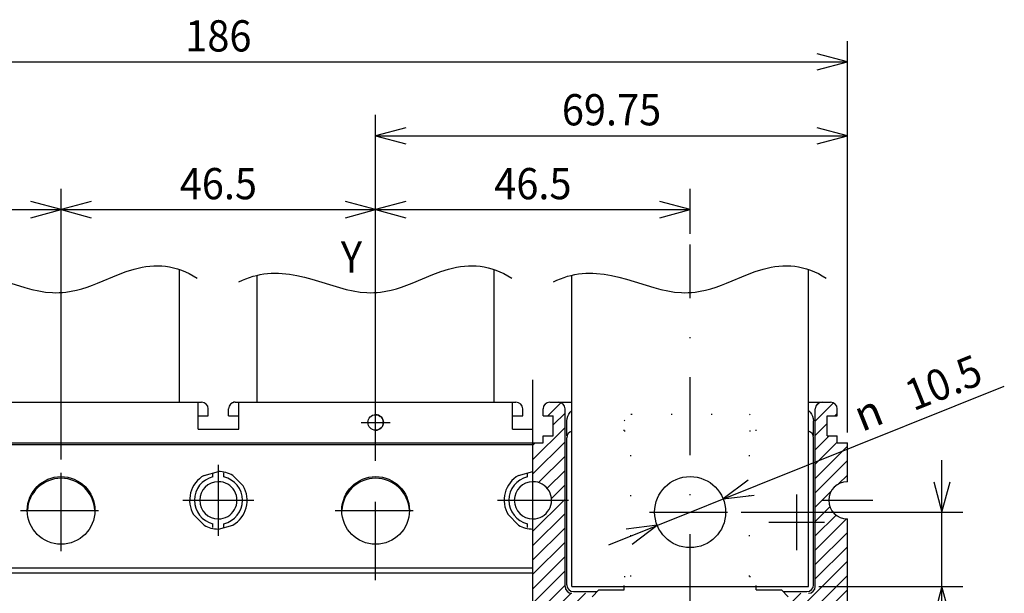
# Model space of a CAD drawing. Extents: x -411 to -36, y 6858 to 7131.
# Drawn here: x -345 to -250, y 7076 to 7131 of the extents above; entities that cross this region are included whole.
import ezdxf
from ezdxf.enums import TextEntityAlignment as Align

# ---------------------------------------------------------------- set-up
doc = ezdxf.new("R2010")
doc.units = 0
doc.header["$LTSCALE"] = 15
doc.linetypes.add('DASHDOT', pattern=[1, 0.5, -0.25, 0, -0.25])
doc.linetypes.add('DOT', pattern=[0.25, 0, -0.25])
doc.layers.get('0').update_dxf_attribs({"linetype": 'CONTINUOUS'})
doc.styles.add('TOLERANCE', font='iges1003.shx')

# ---------------------------------------------------------------- blocks, each defined once
blk = doc.blocks.new('*H9')
at = {"color": 52, "linetype": 'CONTINUOUS'}
for p, q in [((-294.478039, 7094.100772), (-294.649534, 7093.929276)), ((-293.040547, 7094.159408), (-294.286481, 7092.913472)), ((-292.649796, 7093.171296), (-293.787237, 7092.033856)), ((-292.649787, 7091.792447), (-295.737237, 7088.704996)), ((-292.649777, 7090.413597), (-295.737237, 7087.326137)), ((-295.507623, 7090.313472), (-295.737237, 7090.083856)), ((-292.649767, 7089.034757), (-295.19338, 7086.491142)), ((-292.649757, 7087.655907), (-294.368114, 7085.937547)), ((-292.649746, 7086.277057), (-293.958779, 7084.968022)), ((-292.649736, 7084.898208), (-295.737237, 7081.810708)), ((-292.649726, 7083.519358), (-295.737237, 7080.431848)), ((-292.649716, 7082.140508), (-295.737237, 7079.052989)), ((-292.649706, 7080.761659), (-295.737237, 7077.674129)), ((-292.649696, 7079.382809), (-295.737237, 7076.295269)), ((-292.649686, 7078.003959), (-295.737237, 7074.91641)), ((-292.649676, 7076.625109), (-295.737237, 7073.53755)), ((-292.043386, 7075.85255), (-295.737237, 7072.1587)), ((-290.666091, 7075.850993), (-294.566108, 7071.950973)), ((-290.147237, 7074.990985), (-293.18725, 7071.950973)), ((-290.472237, 7073.287125), (-291.808392, 7071.950973))]:
    blk.add_line(p, q, dxfattribs=at)
blk = doc.blocks.new('*H10')
at = {"color": 52, "linetype": 'CONTINUOUS'}
for p, q in [((-266.85352, 7094.148131), (-268.599684, 7092.40196)), ((-268.231363, 7094.149143), (-268.535407, 7093.8451)), ((-266.487259, 7093.135531), (-266.709317, 7092.913472)), ((-267.462238, 7092.160551), (-268.599694, 7091.023091)), ((-267.280458, 7090.963472), (-268.599704, 7089.644231)), ((-266.487238, 7090.377832), (-268.599714, 7088.265362)), ((-265.512238, 7089.973972), (-268.599724, 7086.886492)), ((-265.512238, 7088.595112), (-268.599734, 7085.507622)), ((-265.512238, 7087.216263), (-266.373958, 7086.354539)), ((-267.078306, 7085.650197), (-268.599745, 7084.128753)), ((-266.600351, 7083.370426), (-268.599764, 7081.371014)), ((-267.186657, 7084.162981), (-268.599755, 7082.749883)), ((-265.589248, 7083.002679), (-268.599775, 7079.992144)), ((-265.512238, 7081.700824), (-268.599785, 7078.613284)), ((-265.512238, 7080.321974), (-268.599795, 7077.234415)), ((-265.512238, 7078.943115), (-270.777238, 7073.678111)), ((-265.512238, 7077.564255), (-270.777238, 7072.299251)), ((-269.983197, 7075.851013), (-271.102238, 7074.73197)), ((-265.512238, 7076.185395), (-269.74666, 7071.950973)), ((-265.512238, 7074.806536), (-268.367802, 7071.950973)), ((-265.512238, 7073.427676), (-266.988943, 7071.950973)), ((-265.512238, 7072.048816), (-265.610085, 7071.950973))]:
    blk.add_line(p, q, dxfattribs=at)
blk = doc.blocks.new('*U11')
at = {"color": 7, "linetype": 'CONTINUOUS'}
for p, q in [((-256.428177, 7057.700973), (-256.428177, 7088.650973)), ((-257.204634, 7086.54875), (-256.428177, 7083.650973)), ((-256.428177, 7083.650973), (-255.65172, 7086.54875)), ((-275.724738, 7083.650973), (-254.428177, 7083.650973)), ((-268.249738, 7076.500973), (-254.428177, 7076.500973)), ((-256.428177, 7076.500973), (-257.204634, 7073.603195)), ((-255.65172, 7073.603195), (-256.428177, 7076.500973))]:
    blk.add_line(p, q, dxfattribs=at)
at = {"color": 7, "linetype": 'CONTINUOUS', "width": 0.933333}
for s, p in [('11', (-258.928177, 7069.000973)), ('max', (-258.928177, 7061.600973))]:
    blk.add_text(s, height=3, rotation=90, dxfattribs=at).set_placement(p, align=Align.MIDDLE_CENTER)
blk = doc.blocks.new('*U12')
at = {"color": 7, "linetype": 'CONTINUOUS'}
for p, q in [((-310.849736, 7108.799296), (-310.849736, 7114.709324)), ((-280.624737, 7110.375564), (-280.624737, 7114.709324)), ((-307.951959, 7113.485781), (-310.849736, 7112.709324)), ((-310.849736, 7112.709324), (-280.624737, 7112.709324)), ((-310.849736, 7112.709324), (-307.951959, 7111.932867)), ((-280.624737, 7112.709324), (-283.522515, 7113.485781)), ((-283.522515, 7111.932867), (-280.624737, 7112.709324))]:
    blk.add_line(p, q, dxfattribs=at)
at = {"color": 7, "linetype": 'CONTINUOUS', "width": 0.933333}
blk.add_text('46.5', height=3, dxfattribs=at).set_placement((-295.737237, 7115.209324), align=Align.MIDDLE_CENTER)
blk = doc.blocks.new('*U13')
at = {"color": 7, "linetype": 'CONTINUOUS'}
for p, q in [((-341.074735, 7088.713473), (-341.074735, 7114.709324)), ((-310.849736, 7088.713473), (-310.849736, 7114.709324)), ((-338.176958, 7113.485781), (-341.074735, 7112.709324)), ((-341.074735, 7112.709324), (-310.849736, 7112.709324)), ((-341.074735, 7112.709324), (-338.176958, 7111.932867)), ((-310.849736, 7112.709324), (-313.747514, 7113.485781)), ((-313.747514, 7111.932867), (-310.849736, 7112.709324))]:
    blk.add_line(p, q, dxfattribs=at)
at = {"color": 7, "linetype": 'CONTINUOUS', "width": 0.933333}
blk.add_text('46.5', height=3, dxfattribs=at).set_placement((-325.962236, 7115.209324), align=Align.MIDDLE_CENTER)
blk = doc.blocks.new('*U14')
at = {"color": 7, "linetype": 'CONTINUOUS'}
for p, q in [((-265.512238, 7091.308563), (-265.512238, 7128.905488)), ((-386.412234, 7126.905488), (-265.512238, 7126.905488)), ((-265.512238, 7126.905488), (-268.410015, 7127.681945)), ((-268.410015, 7126.129031), (-265.512238, 7126.905488))]:
    blk.add_line(p, q, dxfattribs=at)
at = {"color": 7, "linetype": 'CONTINUOUS', "width": 0.933333}
blk.add_text('186', height=3, dxfattribs=at).set_placement((-325.962236, 7129.405488), align=Align.MIDDLE_CENTER)
blk = doc.blocks.new('*U17')
at = {"color": 7, "linetype": 'CONTINUOUS'}
for p, q in [((-288.434275, 7080.523471), (-250.43447, 7095.741332)), ((-275.055408, 7086.71774), (-277.456827, 7084.919632)), ((-277.456827, 7084.919632), (-274.478084, 7085.27613)), ((-283.792648, 7082.382313), (-286.771391, 7082.025816)), ((-286.194066, 7080.584206), (-283.792648, 7082.382313))]:
    blk.add_line(p, q, dxfattribs=at)
at = {"color": 7, "linetype": 'CONTINUOUS', "width": 0.933333}
blk.add_text('10.5', height=3, rotation=21.824724, dxfattribs=at).set_placement((-256.284017, 7096.091773), align=Align.MIDDLE_CENTER)
at = {"color": 7, "linetype": 'CONTINUOUS', "style": 'TOLERANCE'}
blk.add_text('n', height=3, rotation=21.824724, dxfattribs=at).set_placement((-263.524955, 7093.191979), align=Align.MIDDLE_CENTER)
blk = doc.blocks.new('*U22')
at = {"color": 7, "linetype": 'CONTINUOUS'}
for p, q in [((-371.299734, 7088.713473), (-371.299734, 7114.709324)), ((-341.074735, 7088.713473), (-341.074735, 7114.709324)), ((-368.401957, 7113.485781), (-371.299734, 7112.709324)), ((-371.299734, 7112.709324), (-341.074735, 7112.709324)), ((-371.299734, 7112.709324), (-368.401957, 7111.932867)), ((-341.074735, 7112.709324), (-343.972513, 7113.485781)), ((-343.972513, 7111.932867), (-341.074735, 7112.709324))]:
    blk.add_line(p, q, dxfattribs=at)
at = {"color": 7, "linetype": 'CONTINUOUS', "width": 0.933333}
blk.add_text('46.5', height=3, dxfattribs=at).set_placement((-356.187235, 7115.209324), align=Align.MIDDLE_CENTER)
blk = doc.blocks.new('*U23')
at = {"color": 7, "linetype": 'CONTINUOUS'}
for p, q in [((-310.849736, 7088.713473), (-310.849736, 7121.807406)), ((-265.512238, 7091.313472), (-265.512238, 7121.807406)), ((-307.951959, 7120.583863), (-310.849736, 7119.807406)), ((-265.512238, 7119.807406), (-268.410015, 7120.583863)), ((-310.849736, 7119.807406), (-265.512238, 7119.807406)), ((-310.849736, 7119.807406), (-307.951959, 7119.030949)), ((-268.410015, 7119.030949), (-265.512238, 7119.807406))]:
    blk.add_line(p, q, dxfattribs=at)
at = {"color": 7, "linetype": 'CONTINUOUS', "width": 0.933333}
blk.add_text('69.75', height=3, dxfattribs=at).set_placement((-288.180987, 7122.307406), align=Align.MIDDLE_CENTER)

msp = doc.modelspace()

# ---------------------------------------------------------------- linework, layer by layer
at = {"color": 7, "linetype": 'DASHDOT'}
for p, q in [((-280.624737, 7074.020462), (-280.624737, 7109.375564)), ((-310.849736, 7088.592182), (-310.849736, 7107.799296)), ((-310.849736, 7090.865972), (-310.849736, 7093.660972)), ((-312.247236, 7092.263472), (-309.452236, 7092.263472)), ((-325.962236, 7081.375973), (-325.962236, 7088.200972)), ((-341.074735, 7079.913473), (-341.074735, 7087.713473)), ((-310.849736, 7062.024764), (-310.849736, 7087.713473)), ((-270.387224, 7080.010973), (-270.387224, 7085.340973)), ((-329.374736, 7084.788473), (-322.549736, 7084.788473)), ((-299.149737, 7084.788473), (-292.324737, 7084.788473)), ((-298.174737, 7084.788473), (-293.299737, 7084.788473)), ((-298.174737, 7084.788473), (-293.299737, 7084.788473)), ((-267.949738, 7084.788473), (-263.074738, 7084.788473)), ((-344.974735, 7083.813473), (-337.174735, 7083.813473)), ((-314.749736, 7083.813473), (-306.949736, 7083.813473)), ((-284.524737, 7083.650973), (-276.724738, 7083.650973)), ((-273.052224, 7082.675973), (-267.722225, 7082.675973))]:
    msp.add_line(p, q, dxfattribs=at)
at = {"color": 50, "linetype": 'CONTINUOUS'}
for p, q in [((-329.699736, 7094.213472), (-329.699736, 7106.963396)), ((-322.224736, 7094.213472), (-322.224736, 7106.410415)), ((-299.474737, 7094.213472), (-299.474737, 7106.963396)), ((-291.999737, 7076.500973), (-291.999737, 7106.410415)), ((-269.249738, 7076.500973), (-269.249738, 7106.963396)), ((-291.999737, 7076.500973), (-269.249738, 7076.500973))]:
    msp.add_line(p, q, dxfattribs=at)
at = {"color": 7, "linetype": 'CONTINUOUS'}
msp.add_line((-295.737237, 7071.950973), (-295.737237, 7096.363582), dxfattribs=at)
at = {"color": 252, "linetype": 'CONTINUOUS'}
for p, q in [((-354.562235, 7094.213472), (-327.912236, 7094.213472)), ((-327.912236, 7093.563472), (-327.912236, 7094.213472)), ((-327.912236, 7094.213472), (-327.587236, 7094.213472)), ((-324.337236, 7094.213472), (-324.012236, 7094.213472)), ((-324.012236, 7093.563472), (-324.012236, 7094.213472)), ((-324.012236, 7094.213472), (-297.687237, 7094.213472)), ((-297.687237, 7093.563472), (-297.687237, 7094.213472)), ((-297.687237, 7094.213472), (-297.362237, 7094.213472)), ((-327.912236, 7091.613472), (-327.912236, 7093.563472)), ((-327.912236, 7092.913472), (-326.937236, 7092.913472)), ((-326.937236, 7092.913472), (-326.937236, 7093.563472)), ((-324.987236, 7092.913472), (-324.987236, 7093.563472)), ((-324.987236, 7092.913472), (-324.012236, 7092.913472)), ((-324.012236, 7091.613472), (-324.012236, 7093.563472)), ((-297.687237, 7091.613472), (-297.687237, 7093.563472)), ((-297.687237, 7092.913472), (-296.712237, 7092.913472)), ((-296.712237, 7092.913472), (-296.712237, 7093.563472)), ((-327.912236, 7091.613472), (-324.012236, 7091.613472)), ((-297.687237, 7091.613472), (-295.737237, 7091.613472)), ((-385.437234, 7090.150972), (-295.737237, 7090.150972)), ((-384.462234, 7090.313472), (-295.737237, 7090.313472)), ((-327.337208, 7087.171041), (-325.962236, 7087.550973)), ((-324.582972, 7087.177999), (-323.582617, 7086.163218)), ((-297.112209, 7087.171041), (-295.737237, 7087.550973)), ((-328.341854, 7083.413727), (-327.341499, 7082.398947)), ((-298.116855, 7083.413727), (-297.1165, 7082.398947)), ((-325.962236, 7082.025973), (-324.587263, 7082.405904)), ((-354.237235, 7078.288473), (-295.737237, 7078.288473)), ((-345.787235, 7077.833473), (-295.737237, 7077.833473))]:
    msp.add_line(p, q, dxfattribs=at)
at = {"color": 134, "linetype": 'CONTINUOUS'}
for p, q in [((-294.112237, 7094.213472), (-293.299737, 7094.213472)), ((-293.299737, 7094.213472), (-291.999737, 7094.213472)), ((-294.762237, 7092.913472), (-294.762237, 7093.563472)), ((-294.762237, 7092.913472), (-293.787237, 7092.913472)), ((-293.787237, 7090.963472), (-293.787237, 7092.913472)), ((-292.649737, 7076.500973), (-292.649737, 7093.563472)), ((-311.223723, 7092.783472), (-311.223523, 7092.783472)), ((-310.470817, 7092.783472), (-310.465189, 7092.783472)), ((-294.762237, 7090.313472), (-294.762237, 7090.963472)), ((-294.762237, 7090.963472), (-293.787237, 7090.963472)), ((-295.737237, 7090.313472), (-294.762237, 7090.313472)), ((-326.482236, 7087.036618), (-326.482236, 7087.407287)), ((-325.962236, 7086.575973), (-325.962236, 7087.550973)), ((-325.962236, 7086.575973), (-325.962236, 7087.550973)), ((-325.442236, 7087.036618), (-325.442236, 7087.410357)), ((-296.257237, 7087.036618), (-296.257237, 7087.407287)), ((-326.482236, 7082.166589), (-326.482236, 7082.540328)), ((-325.962236, 7082.025973), (-325.962236, 7083.000973)), ((-325.962236, 7082.025973), (-325.962236, 7083.000973)), ((-325.442236, 7082.169659), (-325.442236, 7082.540328)), ((-296.257237, 7082.166589), (-296.257237, 7082.540328))]:
    msp.add_line(p, q, dxfattribs=at)
at = {"color": 2, "linetype": 'CONTINUOUS'}
for p, q in [((-269.249738, 7094.213472), (-267.949738, 7094.213472)), ((-267.949738, 7094.213472), (-267.137238, 7094.213472)), ((-268.599738, 7076.500973), (-268.599738, 7093.563472)), ((-267.462238, 7090.963472), (-267.462238, 7092.913472)), ((-267.462238, 7092.913472), (-266.487238, 7092.913472)), ((-266.487238, 7092.913472), (-266.487238, 7093.563472)), ((-267.462238, 7090.963472), (-266.487238, 7090.963472)), ((-266.487238, 7090.313472), (-266.487238, 7090.963472)), ((-266.487238, 7090.313472), (-265.512238, 7090.313472)), ((-265.512238, 7086.575973), (-265.512238, 7090.313472)), ((-265.512238, 7071.950973), (-265.512238, 7083.000973)), ((-290.049737, 7075.525973), (-289.399737, 7076.175973)), ((-289.399737, 7076.175973), (-286.962237, 7076.175973)), ((-286.962237, 7076.175973), (-286.962237, 7076.500973)), ((-274.287238, 7076.175973), (-274.287238, 7076.500973)), ((-274.287238, 7076.175973), (-271.849738, 7076.175973)), ((-271.849738, 7076.175973), (-271.199738, 7075.525973))]:
    msp.add_line(p, q, dxfattribs=at)
at = {"color": 2, "linetype": 'DOT'}
for p, q in [((-286.962237, 7092.425972), (-286.312237, 7093.075972)), ((-286.312237, 7093.075972), (-274.937238, 7093.075972)), ((-274.937238, 7093.075972), (-274.287238, 7092.425972)), ((-286.962237, 7091.450972), (-286.962237, 7092.425972)), ((-274.287238, 7091.450972), (-274.287238, 7092.425972)), ((-286.962237, 7091.450972), (-286.312237, 7091.450972)), ((-286.312237, 7077.475973), (-286.312237, 7091.450972)), ((-274.937238, 7077.475973), (-274.937238, 7091.450972)), ((-274.937238, 7091.450972), (-274.287238, 7091.450972)), ((-286.962237, 7077.475973), (-286.312237, 7077.475973)), ((-286.962237, 7076.500973), (-286.962237, 7077.475973)), ((-274.937238, 7077.475973), (-274.287238, 7077.475973)), ((-274.287238, 7076.500973), (-274.287238, 7077.475973))]:
    msp.add_line(p, q, dxfattribs=at)
at = {"color": 3, "linetype": 'CONTINUOUS'}
for p, q in [((-292.466597, 7090.963472), (-292.466597, 7092.425972)), ((-268.782878, 7090.963472), (-268.782878, 7092.425972))]:
    msp.add_line(p, q, dxfattribs=at)
at = {"color": 253, "linetype": 'CONTINUOUS'}
for p, q in [((-292.487237, 7076.663473), (-292.487237, 7090.800972)), ((-268.762238, 7076.663473), (-268.762238, 7090.800972)), ((-291.837237, 7076.013473), (-289.562237, 7076.013473)), ((-271.687238, 7076.013473), (-269.412238, 7076.013473))]:
    msp.add_line(p, q, dxfattribs=at)
at = {"color": 7, "linetype": 'CONTINUOUS'}
for points in [[(-347.204438, 7106.024536), (-344.554861, 7105.214891), (-343.892316, 7105.041421), (-343.230946, 7104.899281), (-342.571318, 7104.796925), (-341.913936, 7104.741245), (-341.586221, 7104.732521), (-341.259217, 7104.737106), (-340.932956, 7104.755214), (-340.607466, 7104.786874), (-340.096475, 7104.863723), (-339.587455, 7104.972006), (-339.080375, 7105.108903), (-338.575158, 7105.27065), (-338.071692, 7105.45272), (-337.569835, 7105.650017), (-335.575085, 7106.479902), (-334.815724, 7106.763971), (-334.057566, 7107.003068), (-333.678796, 7107.101429), (-333.300168, 7107.183682), (-332.921637, 7107.248526), (-332.543167, 7107.294797), (-332.164724, 7107.321466), (-331.786277, 7107.327628), (-331.407801, 7107.312492), (-331.029273, 7107.275376), (-330.650674, 7107.215697), (-330.271988, 7107.132967), (-329.893202, 7107.026778), (-329.514305, 7106.896801), (-329.135288, 7106.742775), (-328.756146, 7106.564499), (-328.376871, 7106.361824), (-327.997463, 7106.134646)], [(-323.991425, 7105.773633), (-323.651639, 7105.932719), (-323.310604, 7106.074512), (-322.968327, 7106.199125), (-322.624818, 7106.306703), (-322.280086, 7106.397429), (-321.934145, 7106.471528), (-321.587011, 7106.529272), (-321.238703, 7106.57098), (-320.889243, 7106.597028), (-320.538656, 7106.60785), (-320.186973, 7106.603942), (-319.834225, 7106.585868), (-319.125693, 7106.509842), (-318.413413, 7106.385788), (-317.697822, 7106.221069), (-316.979439, 7106.024536), (-314.329862, 7105.214891), (-313.667317, 7105.041421), (-313.005947, 7104.899281), (-312.346319, 7104.796925), (-311.688937, 7104.741245), (-311.361223, 7104.732521), (-311.034218, 7104.737106), (-310.707957, 7104.755214), (-310.382467, 7104.786874), (-309.871476, 7104.863723), (-309.362456, 7104.972006), (-308.855376, 7105.108903), (-308.350159, 7105.27065), (-307.846693, 7105.45272), (-307.344836, 7105.650017), (-305.350086, 7106.479902), (-304.590725, 7106.763971), (-303.832567, 7107.003068), (-303.453797, 7107.101429), (-303.075169, 7107.183682), (-302.696638, 7107.248526), (-302.318169, 7107.294797), (-301.939725, 7107.321466), (-301.561278, 7107.327628), (-301.182802, 7107.312492), (-300.804274, 7107.275376), (-300.425675, 7107.215697), (-300.046989, 7107.132967), (-299.668203, 7107.026778), (-299.289306, 7106.896801), (-298.91029, 7106.742775), (-298.531147, 7106.564499), (-298.151873, 7106.361824), (-297.772464, 7106.134646)], [(-293.766426, 7105.773633), (-293.42664, 7105.932719), (-293.085605, 7106.074512), (-292.743328, 7106.199125), (-292.399819, 7106.306703), (-292.055087, 7106.397429), (-291.709146, 7106.471528), (-291.362012, 7106.529272), (-291.013704, 7106.57098), (-290.664244, 7106.597028), (-290.313657, 7106.60785), (-289.961974, 7106.603942), (-289.609226, 7106.585868), (-288.900694, 7106.509842), (-288.188414, 7106.385788), (-287.472823, 7106.221069), (-286.75444, 7106.024536), (-284.104863, 7105.214891), (-283.442319, 7105.041421), (-282.780948, 7104.899281), (-282.12132, 7104.796925), (-281.463938, 7104.741245), (-281.136224, 7104.732521), (-280.809219, 7104.737106), (-280.482958, 7104.755214), (-280.157468, 7104.786874), (-279.646477, 7104.863723), (-279.137457, 7104.972006), (-278.630377, 7105.108903), (-278.125161, 7105.27065), (-277.621694, 7105.45272), (-277.119837, 7105.650017), (-275.125087, 7106.479902), (-274.365726, 7106.763971), (-273.607568, 7107.003068), (-273.228798, 7107.101429), (-272.85017, 7107.183682), (-272.47164, 7107.248526), (-272.09317, 7107.294797), (-271.714726, 7107.321466), (-271.336279, 7107.327628), (-270.957803, 7107.312492), (-270.579275, 7107.275376), (-270.200676, 7107.215697), (-269.82199, 7107.132967), (-269.443204, 7107.026778), (-269.064307, 7106.896801), (-268.685291, 7106.742775), (-268.306148, 7106.564499), (-267.926874, 7106.361824), (-267.547465, 7106.134646)]]:
    msp.add_lwpolyline(points, dxfattribs=at)
at = {"color": 3, "linetype": 'CONTINUOUS'}
for points in [[(-292.466621, 7092.425972), (-292.446795, 7092.65035), (-292.387749, 7092.868411), (-292.291219, 7093.07264), (-292.160422, 7093.256437), (-291.999737, 7093.414147)], [(-269.249738, 7093.414216), (-269.088525, 7093.25575), (-268.957899, 7093.071865), (-268.861706, 7092.868312), (-268.802766, 7092.651061), (-268.782854, 7092.425972)]]:
    msp.add_lwpolyline(points, dxfattribs=at)
at = {"color": 252, "linetype": 'CONTINUOUS'}
for centre, radius in [((-310.849739, 7092.263466), 0.747497), ((-341.074735, 7083.813473), 3.25), ((-310.849736, 7083.813473), 3.25)]:
    msp.add_circle(centre, radius, dxfattribs=at)
at = {"color": 50, "linetype": 'CONTINUOUS'}
msp.add_circle((-280.624737, 7083.650973), 3.4125, dxfattribs=at)
at = {"color": 252, "linetype": 'CONTINUOUS'}
for centre, radius, start, end in [((-327.587236, 7093.563472), 0.65, 0, 90), ((-324.337236, 7093.563472), 0.65, 90, 180), ((-297.362237, 7093.563472), 0.65, 0, 90), ((-310.849736, 7092.263472), 0.7475, 270, 450), ((-325.962236, 7084.788473), 2.7625, 119.989106, 210.015746), ((-325.962218, 7084.788473), 2.762499, 60.006264, 90.000378), ((-295.737237, 7084.788473), 2.7625, 119.989106, 210.015746), ((-325.962236, 7084.788473), 2.7625, 299.989106, 390.015746), ((-325.962254, 7084.788473), 2.762499, 240.006264, 270.000378), ((-295.737255, 7084.788473), 2.762499, 240.006264, 270.000378)]:
    msp.add_arc(centre, radius, start, end, dxfattribs=at)
at = {"color": 134, "linetype": 'CONTINUOUS'}
for centre, radius, start, end in [((-324.337236, 7093.563472), 0.65, 90, 135), ((-294.112237, 7093.563472), 0.65, 90, 180), ((-293.299737, 7093.563472), 0.65, 0, 90), ((-310.849736, 7084.138478), 7.897494, 85.371029, 85.380473), ((-325.962236, 7084.788473), 2.3075, 103.023585, 256.976415), ((-325.962236, 7084.788473), 1.7875, 90, 270), ((-325.962236, 7084.788473), 1.7875, 269.999999, 450), ((-325.962236, 7084.788473), 2.3075, 283.023585, 436.976415), ((-295.737237, 7084.788473), 2.3075, 103.023585, 256.976415), ((-295.737237, 7084.788473), 1.7875, 90, 270), ((-295.737237, 7084.788473), 1.7875, 269.999999, 450), ((-291.999737, 7076.500973), 0.65, 180, 270)]:
    msp.add_arc(centre, radius, start, end, dxfattribs=at)
at = {"color": 2, "linetype": 'CONTINUOUS'}
for centre, radius, start, end in [((-267.949738, 7093.563472), 0.65, 90, 180), ((-267.137238, 7093.563472), 0.65, 0, 90), ((-341.074735, 7083.650973), 3.25, 2.865984, 177.134016), ((-310.849736, 7083.650973), 3.25, 2.865984, 177.134016), ((-265.512238, 7084.788473), 1.7875, 90, 270), ((-269.249738, 7076.500973), 0.65, 270, 360)]:
    msp.add_arc(centre, radius, start, end, dxfattribs=at)
at = {"color": 253, "linetype": 'CONTINUOUS'}
for centre, start, end in [((-291.837237, 7090.800972), 104.477512, 180), ((-269.412238, 7090.800972), 0, 75.522488), ((-291.837237, 7076.663473), 180, 270), ((-269.412238, 7076.663473), 270, 360)]:
    msp.add_arc(centre, 0.65, start, end, dxfattribs=at)

# ---------------------------------------------------------------- block references
at = {"color": 7, "linetype": 'CONTINUOUS'}
for name in ['*U14', '*U23', '*U22', '*U13', '*U12', '*U17', '*H9', '*H10', '*U11']:
    msp.add_blockref(name, (0, 0), dxfattribs=at)

# ---------------------------------------------------------------- texts
at = {"color": 2, "linetype": 'CONTINUOUS', "width": 0.933333}
msp.add_text('Y', height=3, dxfattribs=at).set_placement((-313.174657, 7108.15116), align=Align.MIDDLE_CENTER)

doc.saveas('drawing.dxf')
